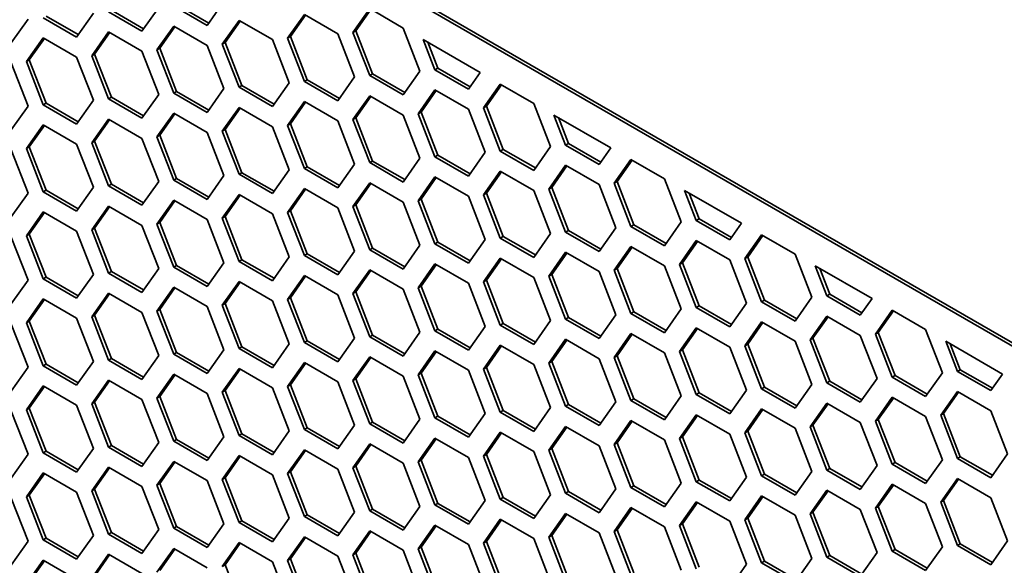
# Model space of a CAD drawing. Units: millimetres. Extents: x 28 to 2161, y -98 to 1160.
# Drawn here: x 1396 to 1420, y 615 to 629 of the extents above; entities that cross this region are included whole.
import ezdxf

# ---------------------------------------------------------------- set-up
doc = ezdxf.new("R2010")
doc.units = ezdxf.units.MM
doc.header["$LTSCALE"] = 4
doc.layers.add('Visible (ISO)', color=7, linetype='Continuous', lineweight=35)
doc.layers.add('Visible Narrow (ISO)', color=7, linetype='Continuous', lineweight=25)

msp = doc.modelspace()

# ---------------------------------------------------------------- linework, layer by layer
at = {"layer": 'Visible (ISO)'}
for p, q in [((1382.724, 642.739), (1539.985, 551.945)), ((1539.631, 552.068), (1382.653, 642.699)), ((1401.039, 628.573), (1400.223, 629.045)), ((1401.08, 628.631), (1400.293, 629.086)), ((1401.447, 629.154), (1401.039, 628.573)), ((1397.895, 628.347), (1397.109, 628.801)), ((1398.263, 628.87), (1397.854, 628.289)), ((1399.447, 628.431), (1398.63, 628.902)), ((1399.488, 628.489), (1398.701, 628.943)), ((1399.855, 629.012), (1399.447, 628.431)), ((1402.999, 628.258), (1403.408, 628.839)), ((1403.07, 628.299), (1403.437, 628.822)), ((1403.408, 628.839), (1404.224, 628.368)), ((1404.592, 628.4), (1405, 628.981)), ((1404.662, 628.441), (1405.03, 628.963)), ((1405, 628.981), (1405.816, 628.509)), ((1396.67, 628.727), (1396.262, 628.147)), ((1397.854, 628.289), (1397.038, 628.761)), ((1399.814, 627.974), (1400.223, 628.555)), ((1400.223, 628.555), (1401.039, 628.083)), ((1401.407, 628.116), (1401.815, 628.696)), ((1401.478, 628.156), (1401.845, 628.679)), ((1401.815, 628.696), (1402.632, 628.225)), ((1398.222, 627.831), (1398.63, 628.412)), ((1398.293, 627.872), (1398.66, 628.395)), ((1398.63, 628.412), (1399.447, 627.941)), ((1399.885, 628.015), (1400.253, 628.538)), ((1404.224, 628.368), (1404.632, 627.315)), ((1404.592, 628.4), (1404.662, 628.441)), ((1405, 627.348), (1404.592, 628.4)), ((1405.071, 627.388), (1404.662, 628.441)), ((1405.816, 628.509), (1406.225, 627.457)), ((1396.63, 627.69), (1397.038, 628.271)), ((1396.7, 627.731), (1397.068, 628.253)), ((1397.038, 628.271), (1397.854, 627.799)), ((1401.039, 628.083), (1401.447, 627.031)), ((1401.407, 628.116), (1401.478, 628.156)), ((1401.815, 627.063), (1401.407, 628.116)), ((1401.886, 627.104), (1401.478, 628.156)), ((1402.632, 628.225), (1403.04, 627.173)), ((1402.999, 628.258), (1403.07, 628.299)), ((1403.408, 627.206), (1402.999, 628.258)), ((1403.478, 627.247), (1403.07, 628.299)), ((1406.307, 628.226), (1407.694, 627.425)), ((1406.592, 627.49), (1406.307, 628.226)), ((1406.663, 627.531), (1406.418, 628.162)), ((1398.222, 627.831), (1398.293, 627.872)), ((1398.63, 626.779), (1398.222, 627.831)), ((1398.701, 626.82), (1398.293, 627.872)), ((1399.447, 627.941), (1399.855, 626.889)), ((1399.814, 627.974), (1399.885, 628.015)), ((1400.223, 626.922), (1399.814, 627.974)), ((1400.293, 626.963), (1399.885, 628.015)), ((1396.262, 627.657), (1396.67, 626.605)), ((1396.63, 627.69), (1396.7, 627.731)), ((1397.038, 626.638), (1396.63, 627.69)), ((1397.109, 626.679), (1396.7, 627.731)), ((1397.854, 627.799), (1398.263, 626.747)), ((1405, 627.348), (1405.071, 627.388)), ((1405.816, 626.876), (1405, 627.348)), ((1405.857, 626.934), (1405.071, 627.388)), ((1406.225, 627.457), (1405.816, 626.876)), ((1406.592, 627.49), (1406.663, 627.531)), ((1407.409, 627.019), (1406.592, 627.49)), ((1407.45, 627.077), (1406.663, 627.531)), ((1407.694, 627.425), (1407.409, 627.019)), ((1401.815, 627.063), (1401.886, 627.104)), ((1402.672, 626.65), (1401.886, 627.104)), ((1403.04, 627.173), (1402.632, 626.592)), ((1403.408, 627.206), (1403.478, 627.247)), ((1404.224, 626.735), (1403.408, 627.206)), ((1404.265, 626.793), (1403.478, 627.247)), ((1404.632, 627.315), (1404.224, 626.735)), ((1407.776, 626.561), (1408.185, 627.142)), ((1407.847, 626.602), (1408.215, 627.125)), ((1408.185, 627.142), (1409.001, 626.67)), ((1399.855, 626.889), (1399.447, 626.308)), ((1400.223, 626.922), (1400.293, 626.963)), ((1401.039, 626.45), (1400.223, 626.922)), ((1401.08, 626.508), (1400.293, 626.963)), ((1401.447, 627.031), (1401.039, 626.45)), ((1402.632, 626.592), (1401.815, 627.063)), ((1406.184, 626.419), (1406.592, 627)), ((1406.255, 626.46), (1406.622, 626.983)), ((1406.592, 627), (1407.409, 626.529)), ((1397.038, 626.638), (1397.109, 626.679)), ((1397.854, 626.166), (1397.038, 626.638)), ((1397.895, 626.224), (1397.109, 626.679)), ((1398.263, 626.747), (1397.854, 626.166)), ((1398.63, 626.779), (1398.701, 626.82)), ((1399.447, 626.308), (1398.63, 626.779)), ((1399.488, 626.366), (1398.701, 626.82)), ((1402.999, 626.135), (1403.408, 626.716)), ((1403.07, 626.176), (1403.437, 626.699)), ((1403.408, 626.716), (1404.224, 626.245)), ((1404.592, 626.277), (1405, 626.858)), ((1404.662, 626.318), (1405.03, 626.84)), ((1405, 626.858), (1405.816, 626.386)), ((1409.001, 626.67), (1409.409, 625.618)), ((1396.67, 626.605), (1396.262, 626.024)), ((1399.814, 625.851), (1400.223, 626.432)), ((1399.885, 625.892), (1400.253, 626.415)), ((1400.223, 626.432), (1401.039, 625.961)), ((1401.407, 625.993), (1401.815, 626.574)), ((1401.478, 626.034), (1401.845, 626.556)), ((1401.815, 626.574), (1402.632, 626.102)), ((1405.816, 626.386), (1406.225, 625.334)), ((1406.184, 626.419), (1406.255, 626.46)), ((1406.592, 625.367), (1406.184, 626.419)), ((1406.663, 625.408), (1406.255, 626.46)), ((1407.409, 626.529), (1407.817, 625.477)), ((1407.776, 626.561), (1407.847, 626.602)), ((1408.185, 625.509), (1407.776, 626.561)), ((1408.255, 625.55), (1407.847, 626.602)), ((1409.492, 626.387), (1410.879, 625.586)), ((1409.777, 625.651), (1409.492, 626.387)), ((1396.63, 625.567), (1397.038, 626.148)), ((1397.038, 626.148), (1397.854, 625.676)), ((1398.222, 625.709), (1398.63, 626.289)), ((1398.293, 625.749), (1398.66, 626.272)), ((1398.63, 626.289), (1399.447, 625.818)), ((1402.999, 626.135), (1403.07, 626.176)), ((1403.478, 625.124), (1403.07, 626.176)), ((1404.224, 626.245), (1404.632, 625.192)), ((1404.592, 626.277), (1404.662, 626.318)), ((1405, 625.225), (1404.592, 626.277)), ((1405.071, 625.265), (1404.662, 626.318)), ((1409.848, 625.692), (1409.603, 626.323)), ((1396.7, 625.608), (1397.068, 626.131)), ((1401.039, 625.961), (1401.447, 624.908)), ((1401.407, 625.993), (1401.478, 626.034)), ((1401.815, 624.941), (1401.407, 625.993)), ((1401.886, 624.981), (1401.478, 626.034)), ((1402.632, 626.102), (1403.04, 625.05)), ((1403.408, 625.083), (1402.999, 626.135)), ((1397.854, 625.676), (1398.263, 624.624)), ((1398.222, 625.709), (1398.293, 625.749)), ((1398.63, 624.656), (1398.222, 625.709)), ((1398.701, 624.697), (1398.293, 625.749)), ((1399.447, 625.818), (1399.855, 624.766)), ((1399.814, 625.851), (1399.885, 625.892)), ((1400.223, 624.799), (1399.814, 625.851)), ((1400.293, 624.84), (1399.885, 625.892)), ((1409.777, 625.651), (1409.848, 625.692)), ((1410.634, 625.238), (1409.848, 625.692)), ((1396.262, 625.534), (1396.67, 624.482)), ((1396.63, 625.567), (1396.7, 625.608)), ((1397.038, 624.515), (1396.63, 625.567)), ((1397.109, 624.556), (1396.7, 625.608)), ((1407.817, 625.477), (1407.409, 624.896)), ((1408.185, 625.509), (1408.255, 625.55)), ((1409.001, 625.037), (1408.185, 625.509)), ((1409.042, 625.095), (1408.255, 625.55)), ((1409.409, 625.618), (1409.001, 625.037)), ((1410.594, 625.18), (1409.777, 625.651)), ((1410.879, 625.586), (1410.594, 625.18)), ((1404.632, 625.192), (1404.224, 624.612)), ((1405, 625.225), (1405.071, 625.265)), ((1405.816, 624.753), (1405, 625.225)), ((1405.857, 624.811), (1405.071, 625.265)), ((1406.225, 625.334), (1405.816, 624.753)), ((1406.592, 625.367), (1406.663, 625.408)), ((1407.409, 624.896), (1406.592, 625.367)), ((1407.45, 624.954), (1406.663, 625.408)), ((1410.961, 624.722), (1411.37, 625.303)), ((1411.032, 624.763), (1411.399, 625.286)), ((1411.37, 625.303), (1412.186, 624.832)), ((1401.815, 624.941), (1401.886, 624.981)), ((1402.632, 624.469), (1401.815, 624.941)), ((1402.672, 624.527), (1401.886, 624.981)), ((1403.04, 625.05), (1402.632, 624.469)), ((1403.408, 625.083), (1403.478, 625.124)), ((1404.224, 624.612), (1403.408, 625.083)), ((1404.265, 624.67), (1403.478, 625.124)), ((1407.776, 624.438), (1408.185, 625.019)), ((1407.847, 624.479), (1408.215, 625.002)), ((1408.185, 625.019), (1409.001, 624.548)), ((1409.369, 624.581), (1409.777, 625.161)), ((1409.44, 624.621), (1409.807, 625.144)), ((1409.777, 625.161), (1410.594, 624.69)), ((1399.855, 624.766), (1399.447, 624.185)), ((1400.223, 624.799), (1400.293, 624.84)), ((1401.039, 624.328), (1400.223, 624.799)), ((1401.08, 624.386), (1400.293, 624.84)), ((1401.447, 624.908), (1401.039, 624.328)), ((1404.592, 624.154), (1405, 624.735)), ((1404.662, 624.195), (1405.03, 624.718)), ((1405, 624.735), (1405.816, 624.263)), ((1406.184, 624.297), (1406.592, 624.877)), ((1406.255, 624.337), (1406.622, 624.86)), ((1406.592, 624.877), (1407.409, 624.406)), ((1410.961, 624.722), (1411.032, 624.763)), ((1411.37, 623.67), (1410.961, 624.722)), ((1411.44, 623.711), (1411.032, 624.763)), ((1412.186, 624.832), (1412.594, 623.779)), ((1396.67, 624.482), (1396.262, 623.901)), ((1397.038, 624.515), (1397.109, 624.556)), ((1397.854, 624.043), (1397.038, 624.515)), ((1397.895, 624.101), (1397.109, 624.556)), ((1398.263, 624.624), (1397.854, 624.043)), ((1398.63, 624.656), (1398.701, 624.697)), ((1399.447, 624.185), (1398.63, 624.656)), ((1399.488, 624.243), (1398.701, 624.697)), ((1402.999, 624.012), (1403.408, 624.593)), ((1403.07, 624.053), (1403.437, 624.576)), ((1403.408, 624.593), (1404.224, 624.122)), ((1407.776, 624.438), (1407.847, 624.479)), ((1408.255, 623.427), (1407.847, 624.479)), ((1409.001, 624.548), (1409.409, 623.495)), ((1409.369, 624.581), (1409.44, 624.621)), ((1409.777, 623.528), (1409.369, 624.581)), ((1409.848, 623.569), (1409.44, 624.621)), ((1410.594, 624.69), (1411.002, 623.638)), ((1412.676, 624.549), (1414.064, 623.747)), ((1412.962, 623.813), (1412.676, 624.549)), ((1413.033, 623.853), (1412.788, 624.484)), ((1399.814, 623.728), (1400.223, 624.309)), ((1399.885, 623.769), (1400.253, 624.292)), ((1400.223, 624.309), (1401.039, 623.838)), ((1401.407, 623.87), (1401.815, 624.451)), ((1401.478, 623.911), (1401.845, 624.433)), ((1401.815, 624.451), (1402.632, 623.979)), ((1405.816, 624.263), (1406.225, 623.211)), ((1406.184, 624.297), (1406.255, 624.337)), ((1406.592, 623.244), (1406.184, 624.297)), ((1406.663, 623.285), (1406.255, 624.337)), ((1407.409, 624.406), (1407.817, 623.354)), ((1408.185, 623.386), (1407.776, 624.438)), ((1396.63, 623.444), (1397.038, 624.025)), ((1396.7, 623.485), (1397.068, 624.008)), ((1397.038, 624.025), (1397.854, 623.553)), ((1398.222, 623.586), (1398.63, 624.166)), ((1398.293, 623.627), (1398.66, 624.149)), ((1398.63, 624.166), (1399.447, 623.695)), ((1402.632, 623.979), (1403.04, 622.927)), ((1402.999, 624.012), (1403.07, 624.053)), ((1403.408, 622.96), (1402.999, 624.012)), ((1403.478, 623.001), (1403.07, 624.053)), ((1404.224, 624.122), (1404.632, 623.07)), ((1404.592, 624.154), (1404.662, 624.195)), ((1405, 623.102), (1404.592, 624.154)), ((1405.071, 623.143), (1404.662, 624.195)), ((1399.814, 623.728), (1399.885, 623.769)), ((1400.293, 622.717), (1399.885, 623.769)), ((1401.039, 623.838), (1401.447, 622.785)), ((1401.407, 623.87), (1401.478, 623.911)), ((1401.815, 622.818), (1401.407, 623.87)), ((1401.886, 622.858), (1401.478, 623.911)), ((1412.594, 623.779), (1412.186, 623.199)), ((1412.962, 623.813), (1413.033, 623.853)), ((1413.778, 623.341), (1412.962, 623.813)), ((1413.819, 623.399), (1413.033, 623.853)), ((1414.064, 623.747), (1413.778, 623.341)), ((1397.854, 623.553), (1398.263, 622.501)), ((1398.222, 623.586), (1398.293, 623.627)), ((1398.63, 622.533), (1398.222, 623.586)), ((1398.701, 622.574), (1398.293, 623.627)), ((1399.447, 623.695), (1399.855, 622.643)), ((1400.223, 622.676), (1399.814, 623.728)), ((1409.777, 623.528), (1409.848, 623.569)), ((1410.594, 623.057), (1409.777, 623.528)), ((1410.634, 623.115), (1409.848, 623.569)), ((1411.002, 623.638), (1410.594, 623.057)), ((1411.37, 623.67), (1411.44, 623.711)), ((1412.186, 623.199), (1411.37, 623.67)), ((1412.227, 623.257), (1411.44, 623.711)), ((1396.262, 623.411), (1396.67, 622.359)), ((1396.63, 623.444), (1396.7, 623.485)), ((1397.038, 622.392), (1396.63, 623.444)), ((1397.109, 622.433), (1396.7, 623.485)), ((1406.592, 623.244), (1406.663, 623.285)), ((1407.45, 622.831), (1406.663, 623.285)), ((1407.817, 623.354), (1407.409, 622.773)), ((1408.185, 623.386), (1408.255, 623.427)), ((1409.001, 622.915), (1408.185, 623.386)), ((1409.042, 622.973), (1408.255, 623.427)), ((1409.409, 623.495), (1409.001, 622.915)), ((1412.554, 622.742), (1412.962, 623.323)), ((1412.624, 622.783), (1412.992, 623.305)), ((1412.962, 623.323), (1413.778, 622.851)), ((1414.146, 622.884), (1414.554, 623.464)), ((1414.217, 622.924), (1414.584, 623.447)), ((1414.554, 623.464), (1415.371, 622.993)), ((1404.632, 623.07), (1404.224, 622.489)), ((1405, 623.102), (1405.071, 623.143)), ((1405.816, 622.63), (1405, 623.102)), ((1405.857, 622.688), (1405.071, 623.143)), ((1406.225, 623.211), (1405.816, 622.63)), ((1407.409, 622.773), (1406.592, 623.244)), ((1409.369, 622.458), (1409.777, 623.039)), ((1409.44, 622.499), (1409.807, 623.021)), ((1409.777, 623.039), (1410.594, 622.567)), ((1410.961, 622.599), (1411.37, 623.18)), ((1411.032, 622.64), (1411.399, 623.163)), ((1411.37, 623.18), (1412.186, 622.709)), ((1401.447, 622.785), (1401.039, 622.205)), ((1401.815, 622.818), (1401.886, 622.858)), ((1402.632, 622.346), (1401.815, 622.818)), ((1402.672, 622.404), (1401.886, 622.858)), ((1403.04, 622.927), (1402.632, 622.346)), ((1403.408, 622.96), (1403.478, 623.001)), ((1404.224, 622.489), (1403.408, 622.96)), ((1404.265, 622.547), (1403.478, 623.001)), ((1407.776, 622.315), (1408.185, 622.896)), ((1407.847, 622.356), (1408.215, 622.879)), ((1408.185, 622.896), (1409.001, 622.425)), ((1412.554, 622.742), (1412.624, 622.783)), ((1413.033, 621.731), (1412.624, 622.783)), ((1413.778, 622.851), (1414.187, 621.799)), ((1414.146, 622.884), (1414.217, 622.924)), ((1414.554, 621.831), (1414.146, 622.884)), ((1414.625, 621.872), (1414.217, 622.924)), ((1415.371, 622.993), (1415.779, 621.941)), ((1398.63, 622.533), (1398.701, 622.574)), ((1399.488, 622.12), (1398.701, 622.574)), ((1399.855, 622.643), (1399.447, 622.062)), ((1400.223, 622.676), (1400.293, 622.717)), ((1401.039, 622.205), (1400.223, 622.676)), ((1401.08, 622.263), (1400.293, 622.717)), ((1404.592, 622.031), (1405, 622.612)), ((1404.662, 622.072), (1405.03, 622.595)), ((1405, 622.612), (1405.816, 622.14)), ((1406.184, 622.174), (1406.592, 622.754)), ((1406.255, 622.214), (1406.622, 622.737)), ((1406.592, 622.754), (1407.409, 622.283)), ((1410.594, 622.567), (1411.002, 621.515)), ((1410.961, 622.599), (1411.032, 622.64)), ((1411.37, 621.547), (1410.961, 622.599)), ((1411.44, 621.588), (1411.032, 622.64)), ((1412.186, 622.709), (1412.594, 621.657)), ((1412.962, 621.69), (1412.554, 622.742)), ((1415.861, 622.71), (1417.249, 621.909)), ((1416.147, 621.974), (1415.861, 622.71)), ((1416.217, 622.015), (1415.973, 622.645)), ((1396.67, 622.359), (1396.262, 621.778)), ((1397.038, 622.392), (1397.109, 622.433)), ((1397.854, 621.92), (1397.038, 622.392)), ((1397.895, 621.979), (1397.109, 622.433)), ((1398.263, 622.501), (1397.854, 621.92)), ((1399.447, 622.062), (1398.63, 622.533)), ((1401.407, 621.747), (1401.815, 622.328)), ((1401.478, 621.788), (1401.845, 622.31)), ((1401.815, 622.328), (1402.632, 621.856)), ((1402.999, 621.889), (1403.408, 622.47)), ((1403.07, 621.93), (1403.437, 622.453)), ((1403.408, 622.47), (1404.224, 621.999)), ((1407.776, 622.315), (1407.847, 622.356)), ((1408.185, 621.263), (1407.776, 622.315)), ((1408.255, 621.304), (1407.847, 622.356)), ((1409.001, 622.425), (1409.409, 621.372)), ((1409.369, 622.458), (1409.44, 622.499)), ((1409.777, 621.406), (1409.369, 622.458)), ((1409.848, 621.446), (1409.44, 622.499)), ((1399.814, 621.605), (1400.223, 622.186)), ((1399.885, 621.646), (1400.253, 622.169)), ((1400.223, 622.186), (1401.039, 621.715)), ((1404.592, 622.031), (1404.662, 622.072)), ((1405.071, 621.02), (1404.662, 622.072)), ((1405.816, 622.14), (1406.225, 621.088)), ((1406.184, 622.174), (1406.255, 622.214)), ((1406.592, 621.121), (1406.184, 622.174)), ((1406.663, 621.162), (1406.255, 622.214)), ((1407.409, 622.283), (1407.817, 621.231)), ((1396.63, 621.321), (1397.038, 621.902)), ((1396.7, 621.362), (1397.068, 621.885)), ((1397.038, 621.902), (1397.854, 621.431)), ((1398.222, 621.463), (1398.63, 622.044)), ((1398.293, 621.504), (1398.66, 622.026)), ((1398.63, 622.044), (1399.447, 621.572)), ((1402.632, 621.856), (1403.04, 620.804)), ((1402.999, 621.889), (1403.07, 621.93)), ((1403.408, 620.837), (1402.999, 621.889)), ((1403.478, 620.878), (1403.07, 621.93)), ((1404.224, 621.999), (1404.632, 620.947)), ((1405, 620.979), (1404.592, 622.031)), ((1414.554, 621.831), (1414.625, 621.872)), ((1415.371, 621.36), (1414.554, 621.831)), ((1415.412, 621.418), (1414.625, 621.872)), ((1415.779, 621.941), (1415.371, 621.36)), ((1416.147, 621.974), (1416.217, 622.015)), ((1416.963, 621.502), (1416.147, 621.974)), ((1417.004, 621.561), (1416.217, 622.015)), ((1417.249, 621.909), (1416.963, 621.502)), ((1399.814, 621.605), (1399.885, 621.646)), ((1400.223, 620.553), (1399.814, 621.605)), ((1400.293, 620.594), (1399.885, 621.646)), ((1401.039, 621.715), (1401.447, 620.663)), ((1401.407, 621.747), (1401.478, 621.788)), ((1401.815, 620.695), (1401.407, 621.747)), ((1401.886, 620.736), (1401.478, 621.788)), ((1411.37, 621.547), (1411.44, 621.588)), ((1412.227, 621.134), (1411.44, 621.588)), ((1412.594, 621.657), (1412.186, 621.076)), ((1412.962, 621.69), (1413.033, 621.731)), ((1413.778, 621.218), (1412.962, 621.69)), ((1413.819, 621.276), (1413.033, 621.731)), ((1414.187, 621.799), (1413.778, 621.218)), ((1417.331, 621.045), (1417.739, 621.626)), ((1417.402, 621.086), (1417.769, 621.608)), ((1417.739, 621.626), (1418.556, 621.154)), ((1396.63, 621.321), (1396.7, 621.362)), ((1397.109, 620.31), (1396.7, 621.362)), ((1397.854, 621.431), (1398.263, 620.378)), ((1398.222, 621.463), (1398.293, 621.504)), ((1398.63, 620.411), (1398.222, 621.463)), ((1398.701, 620.451), (1398.293, 621.504)), ((1399.447, 621.572), (1399.855, 620.52)), ((1409.409, 621.372), (1409.001, 620.792)), ((1409.777, 621.406), (1409.848, 621.446)), ((1410.594, 620.934), (1409.777, 621.406)), ((1410.634, 620.992), (1409.848, 621.446)), ((1411.002, 621.515), (1410.594, 620.934)), ((1412.186, 621.076), (1411.37, 621.547)), ((1414.146, 620.761), (1414.554, 621.341)), ((1414.554, 621.341), (1415.371, 620.87)), ((1415.738, 620.903), (1416.147, 621.484)), ((1415.809, 620.944), (1416.177, 621.467)), ((1416.147, 621.484), (1416.963, 621.013)), ((1396.262, 621.288), (1396.67, 620.236)), ((1397.038, 620.269), (1396.63, 621.321)), ((1406.592, 621.121), (1406.663, 621.162)), ((1407.409, 620.65), (1406.592, 621.121)), ((1407.45, 620.708), (1406.663, 621.162)), ((1407.817, 621.231), (1407.409, 620.65)), ((1408.185, 621.263), (1408.255, 621.304)), ((1409.001, 620.792), (1408.185, 621.263)), ((1409.042, 620.85), (1408.255, 621.304)), ((1412.554, 620.619), (1412.962, 621.2)), ((1412.624, 620.66), (1412.992, 621.183)), ((1412.962, 621.2), (1413.778, 620.728)), ((1414.217, 620.801), (1414.584, 621.324)), ((1418.556, 621.154), (1418.964, 620.102)), ((1403.408, 620.837), (1403.478, 620.878)), ((1404.265, 620.424), (1403.478, 620.878)), ((1404.632, 620.947), (1404.224, 620.366)), ((1405, 620.979), (1405.071, 621.02)), ((1405.816, 620.507), (1405, 620.979)), ((1405.857, 620.566), (1405.071, 621.02)), ((1406.225, 621.088), (1405.816, 620.507)), ((1409.369, 620.335), (1409.777, 620.916)), ((1409.44, 620.376), (1409.807, 620.898)), ((1409.777, 620.916), (1410.594, 620.444)), ((1410.961, 620.476), (1411.37, 621.057)), ((1411.032, 620.517), (1411.399, 621.04)), ((1411.37, 621.057), (1412.186, 620.586)), ((1415.371, 620.87), (1415.779, 619.818)), ((1415.738, 620.903), (1415.809, 620.944)), ((1416.147, 619.851), (1415.738, 620.903)), ((1416.217, 619.892), (1415.809, 620.944)), ((1416.963, 621.013), (1417.371, 619.96)), ((1417.331, 621.045), (1417.402, 621.086)), ((1417.739, 619.993), (1417.331, 621.045)), ((1417.81, 620.033), (1417.402, 621.086)), ((1419.046, 620.871), (1420.434, 620.07)), ((1419.332, 620.135), (1419.046, 620.871)), ((1401.447, 620.663), (1401.039, 620.082)), ((1401.815, 620.695), (1401.886, 620.736)), ((1402.632, 620.223), (1401.815, 620.695)), ((1402.672, 620.281), (1401.886, 620.736)), ((1403.04, 620.804), (1402.632, 620.223)), ((1404.224, 620.366), (1403.408, 620.837)), ((1406.184, 620.051), (1406.592, 620.632)), ((1406.592, 620.632), (1407.409, 620.16)), ((1407.776, 620.192), (1408.185, 620.773)), ((1407.847, 620.233), (1408.215, 620.756)), ((1408.185, 620.773), (1409.001, 620.302)), ((1412.554, 620.619), (1412.624, 620.66)), ((1412.962, 619.567), (1412.554, 620.619)), ((1413.033, 619.608), (1412.624, 620.66)), ((1413.778, 620.728), (1414.187, 619.676)), ((1414.146, 620.761), (1414.217, 620.801)), ((1414.554, 619.708), (1414.146, 620.761)), ((1414.625, 619.749), (1414.217, 620.801)), ((1419.402, 620.176), (1419.158, 620.807)), ((1398.263, 620.378), (1397.854, 619.798)), ((1398.63, 620.411), (1398.701, 620.451)), ((1399.447, 619.939), (1398.63, 620.411)), ((1399.488, 619.997), (1398.701, 620.451)), ((1399.855, 620.52), (1399.447, 619.939)), ((1400.223, 620.553), (1400.293, 620.594)), ((1401.039, 620.082), (1400.223, 620.553)), ((1401.08, 620.14), (1400.293, 620.594)), ((1404.592, 619.908), (1405, 620.489)), ((1404.662, 619.949), (1405.03, 620.472)), ((1405, 620.489), (1405.816, 620.018)), ((1406.255, 620.092), (1406.622, 620.614)), ((1410.594, 620.444), (1411.002, 619.392)), ((1410.961, 620.476), (1411.032, 620.517)), ((1411.37, 619.424), (1410.961, 620.476)), ((1411.44, 619.465), (1411.032, 620.517)), ((1412.186, 620.586), (1412.594, 619.534)), ((1396.67, 620.236), (1396.262, 619.655)), ((1397.038, 620.269), (1397.109, 620.31)), ((1397.854, 619.798), (1397.038, 620.269)), ((1397.895, 619.856), (1397.109, 620.31)), ((1401.407, 619.624), (1401.815, 620.205)), ((1401.478, 619.665), (1401.845, 620.188)), ((1401.815, 620.205), (1402.632, 619.733)), ((1402.999, 619.767), (1403.408, 620.347)), ((1403.07, 619.807), (1403.437, 620.33)), ((1403.408, 620.347), (1404.224, 619.876)), ((1407.409, 620.16), (1407.817, 619.108)), ((1407.776, 620.192), (1407.847, 620.233)), ((1408.185, 619.14), (1407.776, 620.192)), ((1408.255, 619.181), (1407.847, 620.233)), ((1409.001, 620.302), (1409.409, 619.25)), ((1409.369, 620.335), (1409.44, 620.376)), ((1409.777, 619.283), (1409.369, 620.335)), ((1409.848, 619.323), (1409.44, 620.376)), ((1419.332, 620.135), (1419.402, 620.176)), ((1420.189, 619.722), (1419.402, 620.176)), ((1398.222, 619.34), (1398.63, 619.921)), ((1398.293, 619.381), (1398.66, 619.903)), ((1398.63, 619.921), (1399.447, 619.449)), ((1399.814, 619.482), (1400.223, 620.063)), ((1399.885, 619.523), (1400.253, 620.046)), ((1400.223, 620.063), (1401.039, 619.592)), ((1404.592, 619.908), (1404.662, 619.949)), ((1405, 618.856), (1404.592, 619.908)), ((1405.071, 618.897), (1404.662, 619.949)), ((1405.816, 620.018), (1406.225, 618.965)), ((1406.184, 620.051), (1406.255, 620.092)), ((1406.592, 618.999), (1406.184, 620.051)), ((1406.663, 619.039), (1406.255, 620.092)), ((1417.371, 619.96), (1416.963, 619.38)), ((1417.739, 619.993), (1417.81, 620.033)), ((1418.556, 619.521), (1417.739, 619.993)), ((1418.596, 619.579), (1417.81, 620.033)), ((1418.964, 620.102), (1418.556, 619.521)), ((1420.148, 619.664), (1419.332, 620.135)), ((1420.434, 620.07), (1420.148, 619.664)), ((1396.63, 619.198), (1397.038, 619.779)), ((1396.7, 619.239), (1397.068, 619.762)), ((1397.038, 619.779), (1397.854, 619.308)), ((1401.407, 619.624), (1401.478, 619.665)), ((1401.886, 618.613), (1401.478, 619.665)), ((1402.632, 619.733), (1403.04, 618.681)), ((1402.999, 619.767), (1403.07, 619.807)), ((1403.408, 618.714), (1402.999, 619.767)), ((1403.478, 618.755), (1403.07, 619.807)), ((1404.224, 619.876), (1404.632, 618.824)), ((1414.187, 619.676), (1413.778, 619.095)), ((1414.554, 619.708), (1414.625, 619.749)), ((1415.371, 619.237), (1414.554, 619.708)), ((1415.412, 619.295), (1414.625, 619.749)), ((1415.779, 619.818), (1415.371, 619.237)), ((1416.147, 619.851), (1416.217, 619.892)), ((1416.963, 619.38), (1416.147, 619.851)), ((1417.004, 619.438), (1416.217, 619.892)), ((1399.447, 619.449), (1399.855, 618.397)), ((1399.814, 619.482), (1399.885, 619.523)), ((1400.223, 618.43), (1399.814, 619.482)), ((1400.293, 618.471), (1399.885, 619.523)), ((1401.039, 619.592), (1401.447, 618.54)), ((1401.815, 618.572), (1401.407, 619.624)), ((1411.37, 619.424), (1411.44, 619.465)), ((1412.186, 618.953), (1411.37, 619.424)), ((1412.227, 619.011), (1411.44, 619.465)), ((1412.594, 619.534), (1412.186, 618.953)), ((1412.962, 619.567), (1413.033, 619.608)), ((1413.778, 619.095), (1412.962, 619.567)), ((1413.819, 619.153), (1413.033, 619.608)), ((1417.331, 618.922), (1417.739, 619.503)), ((1417.402, 618.963), (1417.769, 619.485)), ((1417.739, 619.503), (1418.556, 619.031)), ((1418.923, 619.064), (1419.332, 619.645)), ((1418.994, 619.105), (1419.361, 619.628)), ((1419.332, 619.645), (1420.148, 619.174)), ((1396.63, 619.198), (1396.7, 619.239)), ((1397.038, 618.146), (1396.63, 619.198)), ((1397.109, 618.187), (1396.7, 619.239)), ((1397.854, 619.308), (1398.263, 618.256)), ((1398.222, 619.34), (1398.293, 619.381)), ((1398.63, 618.288), (1398.222, 619.34)), ((1398.701, 618.329), (1398.293, 619.381)), ((1408.185, 619.14), (1408.255, 619.181)), ((1409.042, 618.727), (1408.255, 619.181)), ((1409.409, 619.25), (1409.001, 618.669)), ((1409.777, 619.283), (1409.848, 619.323)), ((1410.594, 618.811), (1409.777, 619.283)), ((1410.634, 618.869), (1409.848, 619.323)), ((1411.002, 619.392), (1410.594, 618.811)), ((1414.146, 618.638), (1414.554, 619.219)), ((1414.217, 618.679), (1414.584, 619.201)), ((1414.554, 619.219), (1415.371, 618.747)), ((1415.738, 618.78), (1416.147, 619.361)), ((1415.809, 618.821), (1416.177, 619.344)), ((1416.147, 619.361), (1416.963, 618.89)), ((1396.262, 619.165), (1396.67, 618.113)), ((1406.225, 618.965), (1405.816, 618.385)), ((1406.592, 618.999), (1406.663, 619.039)), ((1407.409, 618.527), (1406.592, 618.999)), ((1407.45, 618.585), (1406.663, 619.039)), ((1407.817, 619.108), (1407.409, 618.527)), ((1409.001, 618.669), (1408.185, 619.14)), ((1412.554, 618.496), (1412.962, 619.077)), ((1412.624, 618.537), (1412.992, 619.06)), ((1412.962, 619.077), (1413.778, 618.606)), ((1417.331, 618.922), (1417.402, 618.963)), ((1417.81, 617.91), (1417.402, 618.963)), ((1418.556, 619.031), (1418.964, 617.979)), ((1418.923, 619.064), (1418.994, 619.105)), ((1419.332, 618.012), (1418.923, 619.064)), ((1419.402, 618.053), (1418.994, 619.105)), ((1420.148, 619.174), (1420.556, 618.122)), ((1403.408, 618.714), (1403.478, 618.755)), ((1404.224, 618.243), (1403.408, 618.714)), ((1404.265, 618.301), (1403.478, 618.755)), ((1404.632, 618.824), (1404.224, 618.243)), ((1405, 618.856), (1405.071, 618.897)), ((1405.816, 618.385), (1405, 618.856)), ((1405.857, 618.443), (1405.071, 618.897)), ((1409.369, 618.212), (1409.777, 618.793)), ((1409.44, 618.253), (1409.807, 618.776)), ((1409.777, 618.793), (1410.594, 618.321)), ((1410.961, 618.354), (1411.37, 618.934)), ((1411.032, 618.394), (1411.399, 618.917)), ((1411.37, 618.934), (1412.186, 618.463)), ((1415.371, 618.747), (1415.779, 617.695)), ((1415.738, 618.78), (1415.809, 618.821)), ((1416.147, 617.728), (1415.738, 618.78)), ((1416.217, 617.769), (1415.809, 618.821)), ((1416.963, 618.89), (1417.371, 617.837)), ((1417.739, 617.87), (1417.331, 618.922)), ((1400.223, 618.43), (1400.293, 618.471)), ((1401.08, 618.017), (1400.293, 618.471)), ((1401.447, 618.54), (1401.039, 617.959)), ((1401.815, 618.572), (1401.886, 618.613)), ((1402.632, 618.1), (1401.815, 618.572)), ((1402.672, 618.159), (1401.886, 618.613)), ((1403.04, 618.681), (1402.632, 618.1)), ((1406.184, 617.928), (1406.592, 618.509)), ((1406.255, 617.969), (1406.622, 618.491)), ((1406.592, 618.509), (1407.409, 618.037)), ((1407.776, 618.069), (1408.185, 618.65)), ((1407.847, 618.11), (1408.215, 618.633)), ((1408.185, 618.65), (1409.001, 618.179)), ((1412.186, 618.463), (1412.594, 617.411)), ((1412.554, 618.496), (1412.624, 618.537)), ((1412.962, 617.444), (1412.554, 618.496)), ((1413.033, 617.485), (1412.624, 618.537)), ((1413.778, 618.606), (1414.187, 617.553)), ((1414.146, 618.638), (1414.217, 618.679)), ((1414.554, 617.586), (1414.146, 618.638)), ((1414.625, 617.626), (1414.217, 618.679)), ((1398.263, 618.256), (1397.854, 617.675)), ((1398.63, 618.288), (1398.701, 618.329)), ((1399.447, 617.816), (1398.63, 618.288)), ((1399.488, 617.874), (1398.701, 618.329)), ((1399.855, 618.397), (1399.447, 617.816)), ((1401.039, 617.959), (1400.223, 618.43)), ((1402.999, 617.644), (1403.408, 618.224)), ((1403.408, 618.224), (1404.224, 617.753)), ((1404.592, 617.785), (1405, 618.366)), ((1404.662, 617.826), (1405.03, 618.349)), ((1405, 618.366), (1405.816, 617.895)), ((1409.369, 618.212), (1409.44, 618.253)), ((1409.848, 617.201), (1409.44, 618.253)), ((1410.594, 618.321), (1411.002, 617.269)), ((1410.961, 618.354), (1411.032, 618.394)), ((1411.37, 617.301), (1410.961, 618.354)), ((1411.44, 617.342), (1411.032, 618.394)), ((1396.67, 618.113), (1396.262, 617.532)), ((1397.038, 618.146), (1397.109, 618.187)), ((1397.854, 617.675), (1397.038, 618.146)), ((1397.895, 617.733), (1397.109, 618.187)), ((1401.407, 617.501), (1401.815, 618.082)), ((1401.478, 617.542), (1401.845, 618.065)), ((1401.815, 618.082), (1402.632, 617.611)), ((1403.07, 617.685), (1403.437, 618.207)), ((1407.409, 618.037), (1407.817, 616.985)), ((1407.776, 618.069), (1407.847, 618.11)), ((1408.185, 617.017), (1407.776, 618.069)), ((1408.255, 617.058), (1407.847, 618.11)), ((1409.001, 618.179), (1409.409, 617.127)), ((1409.777, 617.16), (1409.369, 618.212)), ((1418.964, 617.979), (1418.556, 617.398)), ((1419.332, 618.012), (1419.402, 618.053)), ((1420.148, 617.541), (1419.332, 618.012)), ((1420.189, 617.599), (1419.402, 618.053)), ((1420.556, 618.122), (1420.148, 617.541)), ((1398.222, 617.217), (1398.63, 617.798)), ((1398.293, 617.258), (1398.66, 617.781)), ((1398.63, 617.798), (1399.447, 617.326)), ((1399.814, 617.36), (1400.223, 617.94)), ((1399.885, 617.4), (1400.253, 617.923)), ((1400.223, 617.94), (1401.039, 617.469)), ((1404.224, 617.753), (1404.632, 616.701)), ((1404.592, 617.785), (1404.662, 617.826)), ((1405, 616.733), (1404.592, 617.785)), ((1405.071, 616.774), (1404.662, 617.826)), ((1405.816, 617.895), (1406.225, 616.842)), ((1406.184, 617.928), (1406.255, 617.969)), ((1406.592, 616.876), (1406.184, 617.928)), ((1406.663, 616.916), (1406.255, 617.969)), ((1416.147, 617.728), (1416.217, 617.769)), ((1417.004, 617.315), (1416.217, 617.769)), ((1417.371, 617.837), (1416.963, 617.257)), ((1417.739, 617.87), (1417.81, 617.91)), ((1418.556, 617.398), (1417.739, 617.87)), ((1418.596, 617.456), (1417.81, 617.91)), ((1396.63, 617.075), (1397.038, 617.656)), ((1396.7, 617.116), (1397.068, 617.639)), ((1397.038, 617.656), (1397.854, 617.185)), ((1401.407, 617.501), (1401.478, 617.542)), ((1401.815, 616.449), (1401.407, 617.501)), ((1401.886, 616.49), (1401.478, 617.542)), ((1402.632, 617.611), (1403.04, 616.558)), ((1402.999, 617.644), (1403.07, 617.685)), ((1403.408, 616.592), (1402.999, 617.644)), ((1403.478, 616.632), (1403.07, 617.685)), ((1414.187, 617.553), (1413.778, 616.973)), ((1414.554, 617.586), (1414.625, 617.626)), ((1415.371, 617.114), (1414.554, 617.586)), ((1415.412, 617.172), (1414.625, 617.626)), ((1415.779, 617.695), (1415.371, 617.114)), ((1416.963, 617.257), (1416.147, 617.728)), ((1418.923, 616.942), (1419.332, 617.522)), ((1418.994, 616.982), (1419.361, 617.505)), ((1419.332, 617.522), (1420.148, 617.051)), ((1398.222, 617.217), (1398.293, 617.258)), ((1398.701, 616.206), (1398.293, 617.258)), ((1399.447, 617.326), (1399.855, 616.274)), ((1399.814, 617.36), (1399.885, 617.4)), ((1400.223, 616.307), (1399.814, 617.36)), ((1400.293, 616.348), (1399.885, 617.4)), ((1401.039, 617.469), (1401.447, 616.417)), ((1411.002, 617.269), (1410.594, 616.688)), ((1411.37, 617.301), (1411.44, 617.342)), ((1412.186, 616.83), (1411.37, 617.301)), ((1412.227, 616.888), (1411.44, 617.342)), ((1412.594, 617.411), (1412.186, 616.83)), ((1412.962, 617.444), (1413.033, 617.485)), ((1413.778, 616.973), (1412.962, 617.444)), ((1413.819, 617.031), (1413.033, 617.485)), ((1417.331, 616.799), (1417.739, 617.38)), ((1417.402, 616.84), (1417.769, 617.363)), ((1417.739, 617.38), (1418.556, 616.908)), ((1396.262, 617.042), (1396.67, 615.99)), ((1396.63, 617.075), (1396.7, 617.116)), ((1397.038, 616.023), (1396.63, 617.075)), ((1397.109, 616.064), (1396.7, 617.116)), ((1397.854, 617.185), (1398.263, 616.133)), ((1398.63, 616.165), (1398.222, 617.217)), ((1408.185, 617.017), (1408.255, 617.058)), ((1409.001, 616.546), (1408.185, 617.017)), ((1409.042, 616.604), (1408.255, 617.058)), ((1409.409, 617.127), (1409.001, 616.546)), ((1409.777, 617.16), (1409.848, 617.201)), ((1410.594, 616.688), (1409.777, 617.16)), ((1410.634, 616.746), (1409.848, 617.201)), ((1414.146, 616.515), (1414.554, 617.096)), ((1414.217, 616.556), (1414.584, 617.078)), ((1414.554, 617.096), (1415.371, 616.624)), ((1415.738, 616.657), (1416.147, 617.238)), ((1415.809, 616.698), (1416.177, 617.221)), ((1416.147, 617.238), (1416.963, 616.767)), ((1420.148, 617.051), (1420.556, 615.999)), ((1406.225, 616.842), (1405.816, 616.262)), ((1406.592, 616.876), (1406.663, 616.916)), ((1407.409, 616.404), (1406.592, 616.876)), ((1407.45, 616.462), (1406.663, 616.916)), ((1407.817, 616.985), (1407.409, 616.404)), ((1410.961, 616.231), (1411.37, 616.811)), ((1411.032, 616.272), (1411.399, 616.794)), ((1411.37, 616.811), (1412.186, 616.34)), ((1412.554, 616.373), (1412.962, 616.954)), ((1412.624, 616.414), (1412.992, 616.937)), ((1412.962, 616.954), (1413.778, 616.483)), ((1417.331, 616.799), (1417.402, 616.84)), ((1417.739, 615.747), (1417.331, 616.799)), ((1417.81, 615.788), (1417.402, 616.84)), ((1418.556, 616.908), (1418.964, 615.856)), ((1418.923, 616.942), (1418.994, 616.982)), ((1419.332, 615.889), (1418.923, 616.942)), ((1419.402, 615.93), (1418.994, 616.982)), ((1403.04, 616.558), (1402.632, 615.978)), ((1403.408, 616.592), (1403.478, 616.632)), ((1404.224, 616.12), (1403.408, 616.592)), ((1404.265, 616.178), (1403.478, 616.632)), ((1404.632, 616.701), (1404.224, 616.12)), ((1405, 616.733), (1405.071, 616.774)), ((1405.816, 616.262), (1405, 616.733)), ((1405.857, 616.32), (1405.071, 616.774)), ((1409.369, 616.089), (1409.777, 616.67)), ((1409.44, 616.13), (1409.807, 616.653)), ((1409.777, 616.67), (1410.594, 616.198)), ((1414.146, 616.515), (1414.217, 616.556)), ((1414.625, 615.503), (1414.217, 616.556)), ((1415.371, 616.624), (1415.779, 615.572)), ((1415.738, 616.657), (1415.809, 616.698)), ((1416.147, 615.605), (1415.738, 616.657)), ((1416.217, 615.646), (1415.809, 616.698)), ((1416.963, 616.767), (1417.371, 615.715)), ((1400.223, 616.307), (1400.293, 616.348)), ((1401.039, 615.836), (1400.223, 616.307)), ((1401.08, 615.894), (1400.293, 616.348)), ((1401.447, 616.417), (1401.039, 615.836)), ((1401.815, 616.449), (1401.886, 616.49)), ((1402.632, 615.978), (1401.815, 616.449)), ((1402.672, 616.036), (1401.886, 616.49)), ((1406.184, 615.805), (1406.592, 616.386)), ((1406.255, 615.846), (1406.622, 616.368)), ((1406.592, 616.386), (1407.409, 615.914)), ((1407.776, 615.947), (1408.185, 616.527)), ((1407.847, 615.987), (1408.215, 616.51)), ((1408.185, 616.527), (1409.001, 616.056)), ((1412.186, 616.34), (1412.594, 615.288)), ((1412.554, 616.373), (1412.624, 616.414)), ((1412.962, 615.321), (1412.554, 616.373)), ((1413.033, 615.362), (1412.624, 616.414)), ((1413.778, 616.483), (1414.187, 615.43)), ((1414.554, 615.463), (1414.146, 616.515)), ((1397.038, 616.023), (1397.109, 616.064)), ((1397.895, 615.61), (1397.109, 616.064)), ((1398.263, 616.133), (1397.854, 615.552)), ((1398.63, 616.165), (1398.701, 616.206)), ((1399.447, 615.693), (1398.63, 616.165)), ((1399.488, 615.751), (1398.701, 616.206)), ((1399.855, 616.274), (1399.447, 615.693)), ((1402.999, 615.521), (1403.408, 616.102)), ((1403.07, 615.562), (1403.437, 616.084)), ((1403.408, 616.102), (1404.224, 615.63)), ((1404.592, 615.662), (1405, 616.243)), ((1404.662, 615.703), (1405.03, 616.226)), ((1405, 616.243), (1405.816, 615.772)), ((1409.369, 616.089), (1409.44, 616.13)), ((1409.777, 615.037), (1409.369, 616.089)), ((1409.848, 615.078), (1409.44, 616.13)), ((1410.594, 616.198), (1411.002, 615.146)), ((1410.961, 616.231), (1411.032, 616.272)), ((1411.37, 615.178), (1410.961, 616.231)), ((1411.44, 615.219), (1411.032, 616.272)), ((1396.67, 615.99), (1396.262, 615.409)), ((1397.854, 615.552), (1397.038, 616.023)), ((1399.814, 615.237), (1400.223, 615.817)), ((1400.223, 615.817), (1401.039, 615.346)), ((1401.407, 615.378), (1401.815, 615.959)), ((1401.478, 615.419), (1401.845, 615.942)), ((1401.815, 615.959), (1402.632, 615.488)), ((1406.184, 615.805), (1406.255, 615.846)), ((1406.663, 614.794), (1406.255, 615.846)), ((1407.409, 615.914), (1407.817, 614.862)), ((1407.776, 615.947), (1407.847, 615.987)), ((1408.185, 614.894), (1407.776, 615.947)), ((1408.255, 614.935), (1407.847, 615.987)), ((1409.001, 616.056), (1409.409, 615.004)), ((1418.964, 615.856), (1418.556, 615.275)), ((1419.332, 615.889), (1419.402, 615.93)), ((1420.148, 615.418), (1419.332, 615.889)), ((1420.189, 615.476), (1419.402, 615.93)), ((1420.556, 615.999), (1420.148, 615.418)), ((1398.222, 615.094), (1398.63, 615.675)), ((1398.293, 615.135), (1398.66, 615.658)), ((1398.63, 615.675), (1399.447, 615.204)), ((1399.885, 615.277), (1400.253, 615.8)), ((1404.224, 615.63), (1404.632, 614.578)), ((1404.592, 615.662), (1404.662, 615.703)), ((1405, 614.61), (1404.592, 615.662)), ((1405.071, 614.651), (1404.662, 615.703)), ((1405.816, 615.772), (1406.225, 614.72)), ((1406.592, 614.753), (1406.184, 615.805)), ((1416.147, 615.605), (1416.217, 615.646)), ((1416.963, 615.134), (1416.147, 615.605)), ((1417.004, 615.192), (1416.217, 615.646)), ((1417.371, 615.715), (1416.963, 615.134)), ((1417.739, 615.747), (1417.81, 615.788)), ((1418.556, 615.275), (1417.739, 615.747)), ((1418.596, 615.333), (1417.81, 615.788)), ((1396.63, 614.953), (1397.038, 615.533)), ((1396.7, 614.993), (1397.068, 615.516)), ((1397.038, 615.533), (1397.854, 615.062)), ((1401.407, 615.378), (1401.478, 615.419)), ((1401.886, 614.367), (1401.478, 615.419)), ((1402.632, 615.488), (1403.04, 614.435)), ((1402.999, 615.521), (1403.07, 615.562)), ((1403.408, 614.469), (1402.999, 615.521)), ((1403.478, 614.509), (1403.07, 615.562)), ((1414.187, 615.43), (1413.778, 614.85)), ((1414.554, 615.463), (1414.625, 615.503)), ((1415.371, 614.991), (1414.554, 615.463)), ((1415.412, 615.049), (1414.625, 615.503)), ((1415.779, 615.572), (1415.371, 614.991))]:
    msp.add_line(p, q, dxfattribs=at)
at = {"layer": 'Visible Narrow (ISO)'}
msp.add_ellipse((1461.239, 665.293), major_axis=(35.4, -61.315), ratio=0.57735, start_param=2.300855, end_param=7.123923, dxfattribs=at)

doc.saveas('drawing.dxf')
